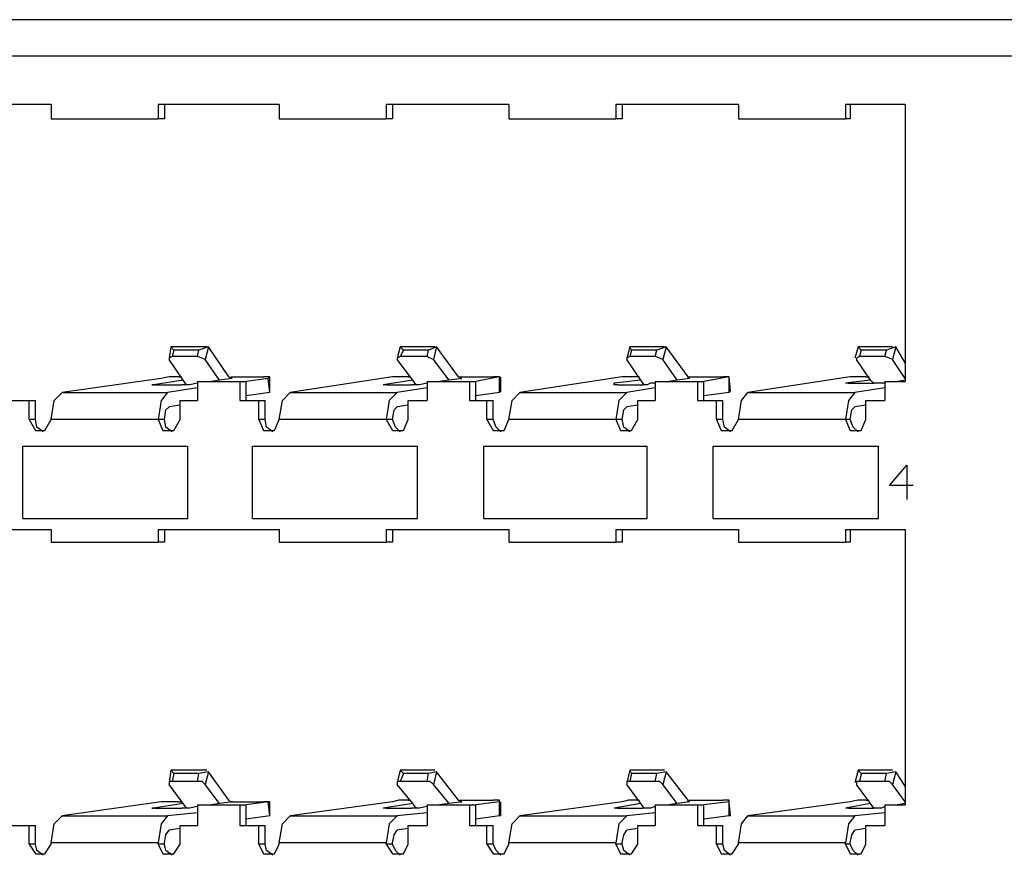
# Model space of a CAD drawing. Extents: x -4.8 to 14.2, y 6.3 to 18.6.
# Drawn here: x -3.5 to -1.1, y 7.7 to 9.8 of the extents above; entities that cross this region are included whole.
import ezdxf

# ---------------------------------------------------------------- set-up
doc = ezdxf.new("R2010")
doc.units = 0
doc.header["$MEASUREMENT"] = 0
doc.layers.add('7', color=7, linetype='CONTINUOUS')

msp = doc.modelspace()

# ---------------------------------------------------------------- linework, layer by layer
at = {"layer": '7'}
for p, q in [((4.187, 9.7742), (-3.8878, 9.7742)), ((-3.9311, 9.6836), (4.1477, 9.6836)), ((-3.4508, 9.5616), (-3.6043, 9.5616)), ((-3.4508, 9.5616), (-3.4508, 9.5261)), ((-3.1831, 9.5616), (-3.1831, 9.5261)), ((-2.8799, 9.5616), (-3.1831, 9.5616)), ((-3.1673, 9.5616), (-3.1673, 9.5261)), ((-2.8799, 9.5616), (-2.8799, 9.5261)), ((-2.6122, 9.5616), (-2.6122, 9.5261)), ((-2.3051, 9.5616), (-2.6122, 9.5616)), ((-2.5964, 9.5616), (-2.5964, 9.5261)), ((-2.3051, 9.5616), (-2.3051, 9.5261)), ((-2.0374, 9.5616), (-2.0374, 9.5261)), ((-1.7303, 9.5616), (-2.0374, 9.5616)), ((-2.0216, 9.5616), (-2.0216, 9.5261)), ((-1.7303, 9.5616), (-1.7303, 9.5261)), ((-1.4626, 9.5616), (-1.4626, 9.5261)), ((-1.313, 9.5616), (-1.4626, 9.5616)), ((-1.4508, 9.5616), (-1.4508, 9.5261)), ((-1.313, 9.5616), (-1.313, 8.8686)), ((-3.4508, 9.5261), (-3.1831, 9.5261)), ((-3.1673, 9.5261), (-3.1831, 9.5261)), ((-2.8799, 9.5261), (-2.6122, 9.5261)), ((-2.5964, 9.5261), (-2.6122, 9.5261)), ((-2.3051, 9.5261), (-2.0374, 9.5261)), ((-2.0216, 9.5261), (-2.0374, 9.5261)), ((-1.7303, 9.5261), (-1.4626, 9.5261)), ((-1.4508, 9.5261), (-1.4626, 9.5261)), ((-3.1516, 8.9553), (-3.1555, 8.9277)), ((-3.061, 8.9553), (-3.1516, 8.9553)), ((-3.1437, 8.9474), (-3.1516, 8.9553)), ((-3.1437, 8.9474), (-3.1476, 8.9316)), ((-3.0807, 8.9474), (-3.1437, 8.9474)), ((-3.0846, 8.9316), (-3.0807, 8.9474)), ((-3.0571, 8.9553), (-3.0807, 8.9474)), ((-3.0571, 8.9553), (-3.0649, 8.9238)), ((-3.0059, 8.8804), (-3.0571, 8.9553)), ((-2.5768, 8.9553), (-2.5846, 8.9277)), ((-2.4901, 8.9553), (-2.5768, 8.9553)), ((-2.5689, 8.9474), (-2.5768, 8.9553)), ((-2.5689, 8.9474), (-2.5768, 8.9316)), ((-2.5059, 8.9474), (-2.5689, 8.9474)), ((-2.5098, 8.9316), (-2.5059, 8.9474)), ((-2.4862, 8.9553), (-2.5059, 8.9474)), ((-2.4862, 8.9553), (-2.4941, 8.9238)), ((-2.4311, 8.8804), (-2.4862, 8.9553)), ((-2.002, 8.9553), (-2.0098, 8.9277)), ((-1.9153, 8.9553), (-2.002, 8.9553)), ((-1.998, 8.9474), (-2.002, 8.9553)), ((-1.998, 8.9474), (-2.002, 8.9316)), ((-1.935, 8.9474), (-1.998, 8.9474)), ((-1.939, 8.9316), (-1.935, 8.9474)), ((-1.9114, 8.9553), (-1.935, 8.9474)), ((-1.9114, 8.9553), (-1.9193, 8.9238)), ((-1.8563, 8.8804), (-1.9114, 8.9553)), ((-1.4311, 8.9553), (-1.439, 8.9277)), ((-1.3445, 8.9553), (-1.4311, 8.9553)), ((-1.4232, 8.9474), (-1.4311, 8.9553)), ((-1.4232, 8.9474), (-1.4272, 8.9316)), ((-1.3602, 8.9474), (-1.4232, 8.9474)), ((-1.3642, 8.9316), (-1.3602, 8.9474)), ((-1.3366, 8.9553), (-1.3602, 8.9474)), ((-1.3366, 8.9553), (-1.3445, 8.9238)), ((-1.313, 8.9159), (-1.3366, 8.9553)), ((-3.1476, 8.9316), (-3.1555, 8.9277)), ((-3.1555, 8.9277), (-3.1555, 8.9238)), ((-3.1201, 8.8726), (-3.1555, 8.9238)), ((-3.0846, 8.9316), (-3.1476, 8.9316)), ((-3.0728, 8.9277), (-3.0846, 8.9316)), ((-3.0649, 8.9238), (-3.0728, 8.9277)), ((-3.0295, 8.8726), (-3.0649, 8.9238)), ((-2.5768, 8.9316), (-2.5846, 8.9277)), ((-2.5846, 8.9277), (-2.5846, 8.9238)), ((-2.5453, 8.8726), (-2.5846, 8.9238)), ((-2.5098, 8.9316), (-2.5768, 8.9316)), ((-2.502, 8.9277), (-2.5098, 8.9316)), ((-2.4941, 8.9238), (-2.502, 8.9277)), ((-2.4547, 8.8726), (-2.4941, 8.9238)), ((-2.002, 8.9316), (-2.0098, 8.9277)), ((-2.0098, 8.9277), (-2.0098, 8.9238)), ((-1.9744, 8.8726), (-2.0098, 8.9238)), ((-1.939, 8.9316), (-2.002, 8.9316)), ((-1.9272, 8.9277), (-1.939, 8.9316)), ((-1.9193, 8.9238), (-1.9272, 8.9277)), ((-1.8838, 8.8726), (-1.9193, 8.9238)), ((-1.4272, 8.9316), (-1.435, 8.9277)), ((-1.435, 8.9277), (-1.435, 8.9238)), ((-1.3996, 8.8726), (-1.435, 8.9238)), ((-1.3642, 8.9316), (-1.4272, 8.9316)), ((-1.3523, 8.9277), (-1.3642, 8.9316)), ((-1.3445, 8.9238), (-1.3523, 8.9277)), ((-1.313, 8.8765), (-1.3445, 8.9238)), ((-3.1752, 8.8765), (-3.4232, 8.8411)), ((-3.1201, 8.8726), (-3.1949, 8.8608)), ((-3.1555, 8.8804), (-3.1752, 8.8765)), ((-3.1319, 8.8804), (-3.1555, 8.8804)), ((-3.1319, 8.8804), (-3.124, 8.8804)), ((-3.1122, 8.8608), (-3.1201, 8.8726)), ((-3.0295, 8.8726), (-3.0492, 8.8686)), ((-2.998, 8.8765), (-3.0295, 8.8726)), ((-3.002, 8.8765), (-3.0059, 8.8804)), ((-3.002, 8.8804), (-2.9193, 8.8804)), ((-2.998, 8.8765), (-3.002, 8.8765)), ((-2.9075, 8.8765), (-2.9626, 8.8686)), ((-2.9035, 8.8804), (-2.9193, 8.8804)), ((-2.9075, 8.8765), (-2.9035, 8.8804)), ((-2.9035, 8.8411), (-2.9075, 8.8765)), ((-2.9035, 8.8411), (-2.9035, 8.8804)), ((-2.5964, 8.8804), (-2.8523, 8.8411)), ((-2.5453, 8.8726), (-2.6201, 8.8608)), ((-2.5807, 8.8804), (-2.5964, 8.8804)), ((-2.5571, 8.8804), (-2.5807, 8.8804)), ((-2.5571, 8.8804), (-2.5531, 8.8804)), ((-2.5374, 8.8608), (-2.5453, 8.8726)), ((-2.4547, 8.8726), (-2.4783, 8.8686)), ((-2.4232, 8.8765), (-2.4547, 8.8726)), ((-2.4311, 8.8804), (-2.3445, 8.8804)), ((-2.4272, 8.8765), (-2.4311, 8.8804)), ((-2.4272, 8.8765), (-2.4232, 8.8765)), ((-2.4232, 8.8765), (-2.4272, 8.8765)), ((-2.3287, 8.8804), (-2.3878, 8.8686)), ((-2.3287, 8.8804), (-2.3445, 8.8804)), ((-2.3287, 8.8411), (-2.3287, 8.8804)), ((-2.3248, 8.845), (-2.3248, 8.8804)), ((-2.0216, 8.8804), (-2.2775, 8.8411)), ((-1.9744, 8.8726), (-2.0413, 8.8647)), ((-2.0059, 8.8804), (-2.0216, 8.8804)), ((-1.9823, 8.8804), (-2.0059, 8.8804)), ((-1.9823, 8.8804), (-1.9783, 8.8804)), ((-1.9665, 8.8608), (-1.9744, 8.8726)), ((-1.8838, 8.8726), (-1.9035, 8.8686)), ((-1.8523, 8.8765), (-1.8838, 8.8726)), ((-1.8563, 8.8804), (-1.7697, 8.8804)), ((-1.8563, 8.8765), (-1.8563, 8.8804)), ((-1.8523, 8.8765), (-1.8563, 8.8765)), ((-1.7539, 8.8804), (-1.8169, 8.8686)), ((-1.7539, 8.8804), (-1.7697, 8.8804)), ((-1.75, 8.845), (-1.7539, 8.8804)), ((-1.7539, 8.8411), (-1.7539, 8.8804)), ((-1.4508, 8.8804), (-1.7067, 8.8411)), ((-1.3996, 8.8726), (-1.4626, 8.8647)), ((-1.4311, 8.8804), (-1.4508, 8.8804)), ((-1.4114, 8.8804), (-1.4311, 8.8804)), ((-1.4114, 8.8804), (-1.4035, 8.8804)), ((-1.3917, 8.8647), (-1.3996, 8.8726)), ((-1.313, 8.8726), (-1.3327, 8.8686)), ((-3.1909, 8.8608), (-3.1988, 8.8608)), ((-3.1988, 8.8608), (-3.1949, 8.8608)), ((-3.1909, 8.8608), (-3.124, 8.8608)), ((-3.0846, 8.8529), (-3.1594, 8.8411)), ((-3.1161, 8.8608), (-3.124, 8.8608)), ((-3.1043, 8.8608), (-3.1161, 8.8608)), ((-3.0846, 8.8647), (-3.1043, 8.8608)), ((-3.0846, 8.8686), (-2.9783, 8.8686)), ((-3.0846, 8.8686), (-3.0846, 8.8214)), ((-2.9783, 8.8686), (-2.9783, 8.8214)), ((-2.9783, 8.8686), (-2.9626, 8.8686)), ((-2.9626, 8.8214), (-2.9626, 8.8686)), ((-2.6122, 8.8608), (-2.6201, 8.8608)), ((-2.6122, 8.8608), (-2.5492, 8.8608)), ((-2.5098, 8.8529), (-2.5846, 8.8411)), ((-2.5374, 8.8608), (-2.5492, 8.8608)), ((-2.5295, 8.8608), (-2.5374, 8.8608)), ((-2.5098, 8.8647), (-2.5295, 8.8608)), ((-2.5098, 8.8686), (-2.4035, 8.8686)), ((-2.5098, 8.8686), (-2.5098, 8.8214)), ((-2.4035, 8.8686), (-2.4035, 8.8214)), ((-2.4035, 8.8686), (-2.3878, 8.8686)), ((-2.3878, 8.8214), (-2.3878, 8.8686)), ((-2.0413, 8.8608), (-2.0413, 8.8647)), ((-2.0413, 8.8608), (-2.0413, 8.8647)), ((-2.0413, 8.8608), (-2.0413, 8.8647)), ((-2.0413, 8.8647), (-2.0413, 8.8608)), ((-2.0335, 8.8608), (-2.0413, 8.8608)), ((-2.0335, 8.8608), (-1.9705, 8.8608)), ((-1.939, 8.8529), (-2.0098, 8.8411)), ((-1.9586, 8.8608), (-1.9705, 8.8608)), ((-1.9508, 8.8647), (-1.9586, 8.8608)), ((-1.939, 8.8647), (-1.9508, 8.8647)), ((-1.939, 8.8686), (-1.8327, 8.8686)), ((-1.939, 8.8686), (-1.939, 8.8214)), ((-1.8327, 8.8686), (-1.8327, 8.8214)), ((-1.8327, 8.8686), (-1.8169, 8.8686)), ((-1.8169, 8.8214), (-1.8169, 8.8686)), ((-1.4547, 8.8647), (-1.4626, 8.8647)), ((-1.4547, 8.8647), (-1.3917, 8.8647)), ((-1.3642, 8.8529), (-1.439, 8.8411)), ((-1.3799, 8.8647), (-1.3917, 8.8647)), ((-1.372, 8.8647), (-1.3799, 8.8647)), ((-1.3642, 8.8647), (-1.372, 8.8647)), ((-1.3642, 8.8686), (-1.313, 8.8686)), ((-1.3642, 8.8686), (-1.3642, 8.8214)), ((-3.4429, 8.8214), (-3.4232, 8.8411)), ((-3.4232, 8.8411), (-3.1594, 8.8411)), ((-3.1594, 8.8411), (-3.1752, 8.8214)), ((-2.9035, 8.8411), (-2.9626, 8.8332)), ((-2.872, 8.8214), (-2.8523, 8.8411)), ((-2.8523, 8.8411), (-2.5846, 8.8411)), ((-2.5846, 8.8411), (-2.6043, 8.8214)), ((-2.3287, 8.8411), (-2.3878, 8.8332)), ((-2.3248, 8.845), (-2.3287, 8.8411)), ((-2.2972, 8.8214), (-2.2775, 8.8411)), ((-2.2775, 8.8411), (-2.0098, 8.8411)), ((-2.0098, 8.8411), (-2.0295, 8.8214)), ((-1.7539, 8.8411), (-1.8169, 8.8332)), ((-1.75, 8.845), (-1.7539, 8.845)), ((-1.7539, 8.845), (-1.7539, 8.8411)), ((-1.7224, 8.8214), (-1.7067, 8.8411)), ((-1.7067, 8.8411), (-1.439, 8.8411)), ((-1.439, 8.8411), (-1.4547, 8.8214)), ((-3.5492, 8.8214), (-3.5059, 8.8214)), ((-3.5059, 8.7742), (-3.5059, 8.8214)), ((-3.5059, 8.8214), (-3.4901, 8.8214)), ((-3.4901, 8.7742), (-3.4901, 8.8214)), ((-3.4508, 8.7742), (-3.4429, 8.8214)), ((-3.1752, 8.8214), (-3.1831, 8.7742)), ((-3.1634, 8.7978), (-3.1555, 8.8056)), ((-3.1279, 8.8096), (-3.1555, 8.8056)), ((-3.1279, 8.8214), (-3.0846, 8.8214)), ((-3.1279, 8.7742), (-3.1279, 8.8214)), ((-2.9783, 8.8214), (-2.9311, 8.8214)), ((-2.9311, 8.7742), (-2.9311, 8.8214)), ((-2.9311, 8.8214), (-2.9153, 8.8214)), ((-2.9153, 8.7742), (-2.9153, 8.8214)), ((-2.8799, 8.7742), (-2.872, 8.8214)), ((-2.6043, 8.8214), (-2.6122, 8.7742)), ((-2.5925, 8.7978), (-2.5846, 8.8056)), ((-2.5571, 8.8096), (-2.5846, 8.8056)), ((-2.5571, 8.8214), (-2.5098, 8.8214)), ((-2.5571, 8.7742), (-2.5571, 8.8214)), ((-2.4035, 8.8214), (-2.3602, 8.8214)), ((-2.3602, 8.7742), (-2.3602, 8.8214)), ((-2.3602, 8.8214), (-2.3445, 8.8214)), ((-2.3445, 8.7742), (-2.3445, 8.8214)), ((-2.3051, 8.7742), (-2.2972, 8.8214)), ((-2.0295, 8.8214), (-2.0374, 8.7742)), ((-2.0177, 8.7978), (-2.0098, 8.8056)), ((-1.9823, 8.8096), (-2.0098, 8.8056)), ((-1.9823, 8.8214), (-1.939, 8.8214)), ((-1.9823, 8.7742), (-1.9823, 8.8214)), ((-1.8327, 8.8214), (-1.7854, 8.8214)), ((-1.7854, 8.7742), (-1.7854, 8.8214)), ((-1.7854, 8.8214), (-1.7697, 8.8214)), ((-1.7697, 8.7742), (-1.7697, 8.8214)), ((-1.7303, 8.7742), (-1.7224, 8.8214)), ((-1.4547, 8.8214), (-1.4626, 8.7742)), ((-1.4468, 8.7978), (-1.439, 8.8056)), ((-1.4114, 8.8096), (-1.439, 8.8056)), ((-1.4114, 8.8214), (-1.3642, 8.8214)), ((-1.4114, 8.7742), (-1.4114, 8.8214)), ((-3.4901, 8.7742), (-3.5059, 8.7742)), ((-3.5059, 8.7742), (-3.4901, 8.7466)), ((-3.4862, 8.7545), (-3.4901, 8.7742)), ((-3.4665, 8.7466), (-3.4508, 8.7742)), ((-3.1831, 8.7742), (-3.4508, 8.7742)), ((-3.1673, 8.7742), (-3.1831, 8.7742)), ((-3.1831, 8.7742), (-3.1712, 8.7466)), ((-3.1673, 8.7742), (-3.1634, 8.7978)), ((-3.1634, 8.7545), (-3.1673, 8.7742)), ((-3.1437, 8.7466), (-3.1279, 8.7742)), ((-2.9153, 8.7742), (-2.9311, 8.7742)), ((-2.9311, 8.7742), (-2.9193, 8.7466)), ((-2.9114, 8.7545), (-2.9153, 8.7742)), ((-2.8917, 8.7466), (-2.8799, 8.7742)), ((-2.6122, 8.7742), (-2.8799, 8.7742)), ((-2.5964, 8.7742), (-2.6122, 8.7742)), ((-2.6122, 8.7742), (-2.5964, 8.7466)), ((-2.5964, 8.7742), (-2.5925, 8.7978)), ((-2.5886, 8.7545), (-2.5964, 8.7742)), ((-2.5689, 8.7466), (-2.5571, 8.7742)), ((-2.3445, 8.7742), (-2.3602, 8.7742)), ((-2.3602, 8.7742), (-2.3445, 8.7466)), ((-2.3366, 8.7545), (-2.3445, 8.7742)), ((-2.3169, 8.7466), (-2.3051, 8.7742)), ((-2.0374, 8.7742), (-2.3051, 8.7742)), ((-2.0216, 8.7742), (-2.0374, 8.7742)), ((-2.0374, 8.7742), (-2.0256, 8.7466)), ((-2.0216, 8.7742), (-2.0177, 8.7978)), ((-2.0177, 8.7545), (-2.0216, 8.7742)), ((-1.998, 8.7466), (-1.9823, 8.7742)), ((-1.7697, 8.7742), (-1.7854, 8.7742)), ((-1.7854, 8.7742), (-1.7736, 8.7466)), ((-1.7657, 8.7545), (-1.7697, 8.7742)), ((-1.746, 8.7466), (-1.7303, 8.7742)), ((-1.4626, 8.7742), (-1.7303, 8.7742)), ((-1.4508, 8.7742), (-1.4626, 8.7742)), ((-1.4626, 8.7742), (-1.4508, 8.7466)), ((-1.4508, 8.7742), (-1.4468, 8.7978)), ((-1.4429, 8.7545), (-1.4508, 8.7742)), ((-1.4232, 8.7466), (-1.4114, 8.7742)), ((-3.4705, 8.7427), (-3.4862, 8.7545)), ((-3.1476, 8.7427), (-3.1634, 8.7545)), ((-2.8957, 8.7427), (-2.9114, 8.7545)), ((-2.5768, 8.7427), (-2.5886, 8.7545)), ((-2.3248, 8.7427), (-2.3366, 8.7545)), ((-2.002, 8.7427), (-2.0177, 8.7545)), ((-1.75, 8.7427), (-1.7657, 8.7545)), ((-1.4311, 8.7427), (-1.4429, 8.7545)), ((-3.4901, 8.7466), (-3.4665, 8.7466)), ((-3.1712, 8.7466), (-3.1437, 8.7466)), ((-2.9193, 8.7466), (-2.8917, 8.7466)), ((-2.5964, 8.7466), (-2.5689, 8.7466)), ((-2.3445, 8.7466), (-2.3169, 8.7466)), ((-2.0256, 8.7466), (-1.998, 8.7466)), ((-1.7736, 8.7466), (-1.746, 8.7466)), ((-1.4508, 8.7466), (-1.4232, 8.7466)), ((-3.5216, 8.7072), (-3.1083, 8.7072)), ((-3.5216, 8.5261), (-3.5216, 8.7072)), ((-3.1083, 8.5261), (-3.1083, 8.7072)), ((-2.9468, 8.5261), (-2.9468, 8.7072)), ((-2.9468, 8.7072), (-2.5335, 8.7072)), ((-2.5335, 8.5261), (-2.5335, 8.7072)), ((-2.3681, 8.7072), (-1.9586, 8.7072)), ((-2.3681, 8.5261), (-2.3681, 8.7072)), ((-1.9586, 8.5261), (-1.9586, 8.7072)), ((-1.7933, 8.7072), (-1.3799, 8.7072)), ((-1.7933, 8.5261), (-1.7933, 8.7072)), ((-1.3799, 8.5261), (-1.3799, 8.7072)), ((-1.3523, 8.6088), (-1.309, 8.66)), ((-1.309, 8.66), (-1.309, 8.5734)), ((-1.2933, 8.6088), (-1.3523, 8.6088)), ((-3.5216, 8.5261), (-3.1083, 8.5261)), ((-2.9468, 8.5261), (-2.5335, 8.5261)), ((-2.3681, 8.5261), (-1.9586, 8.5261)), ((-1.7933, 8.5261), (-1.3799, 8.5261)), ((-3.6043, 8.4986), (-3.4508, 8.4986)), ((-3.4508, 8.4986), (-3.4508, 8.4671)), ((-3.1831, 8.4986), (-2.8799, 8.4986)), ((-3.1831, 8.4986), (-3.1831, 8.4671)), ((-3.1673, 8.4986), (-3.1673, 8.4671)), ((-2.8799, 8.4986), (-2.8799, 8.4671)), ((-2.6122, 8.4986), (-2.3051, 8.4986)), ((-2.6122, 8.4986), (-2.6122, 8.4671)), ((-2.5964, 8.4986), (-2.5964, 8.4671)), ((-2.3051, 8.4986), (-2.3051, 8.4671)), ((-2.0374, 8.4986), (-1.7303, 8.4986)), ((-2.0374, 8.4986), (-2.0374, 8.4671)), ((-2.0216, 8.4986), (-2.0216, 8.4671)), ((-1.7303, 8.4986), (-1.7303, 8.4671)), ((-1.4626, 8.4986), (-1.313, 8.4986)), ((-1.4626, 8.4986), (-1.4626, 8.4671)), ((-1.4508, 8.4986), (-1.4508, 8.4671)), ((-1.313, 8.4986), (-1.313, 7.8096)), ((-3.4508, 8.4671), (-3.1831, 8.4671)), ((-3.1673, 8.4671), (-3.1831, 8.4671)), ((-2.8799, 8.4671), (-2.6122, 8.4671)), ((-2.5964, 8.4671), (-2.6122, 8.4671)), ((-2.3051, 8.4671), (-2.0374, 8.4671)), ((-2.0216, 8.4671), (-2.0374, 8.4671)), ((-1.7303, 8.4671), (-1.4626, 8.4671)), ((-1.4508, 8.4671), (-1.4626, 8.4671)), ((-3.1516, 7.8962), (-3.1555, 7.8647)), ((-3.061, 7.8962), (-3.1516, 7.8962)), ((-3.1437, 7.8883), (-3.1516, 7.8962)), ((-3.1437, 7.8883), (-3.1476, 7.8686)), ((-3.0807, 7.8883), (-3.1437, 7.8883)), ((-3.0846, 7.8686), (-3.0807, 7.8883)), ((-3.0571, 7.8923), (-3.0807, 7.8883)), ((-3.0571, 7.8923), (-3.0649, 7.8608)), ((-3.0059, 7.8214), (-3.0571, 7.8923)), ((-2.5768, 7.8962), (-2.5846, 7.8647)), ((-2.4901, 7.8962), (-2.5768, 7.8962)), ((-2.5689, 7.8883), (-2.5768, 7.8962)), ((-2.5689, 7.8883), (-2.5768, 7.8686)), ((-2.5059, 7.8883), (-2.5689, 7.8883)), ((-2.5098, 7.8686), (-2.5059, 7.8883)), ((-2.4862, 7.8923), (-2.5059, 7.8883)), ((-2.4862, 7.8923), (-2.4941, 7.8608)), ((-2.4311, 7.8214), (-2.4862, 7.8923)), ((-2.002, 7.8962), (-2.0098, 7.8647)), ((-1.9153, 7.8962), (-2.002, 7.8962)), ((-1.998, 7.8883), (-2.002, 7.8962)), ((-1.998, 7.8883), (-2.002, 7.8686)), ((-1.935, 7.8883), (-1.998, 7.8883)), ((-1.939, 7.8686), (-1.935, 7.8883)), ((-1.9114, 7.8923), (-1.935, 7.8883)), ((-1.9114, 7.8923), (-1.9193, 7.8608)), ((-1.8563, 7.8214), (-1.9114, 7.8923)), ((-1.4311, 7.8962), (-1.439, 7.8647)), ((-1.3445, 7.8962), (-1.4311, 7.8962)), ((-1.4232, 7.8883), (-1.4311, 7.8962)), ((-1.4232, 7.8883), (-1.4272, 7.8686)), ((-1.3602, 7.8883), (-1.4232, 7.8883)), ((-1.3642, 7.8686), (-1.3602, 7.8883)), ((-1.3366, 7.8923), (-1.3602, 7.8883)), ((-1.3366, 7.8923), (-1.3445, 7.8608)), ((-1.313, 7.8568), (-1.3366, 7.8923)), ((-3.1476, 7.8686), (-3.1555, 7.8686)), ((-3.1555, 7.8686), (-3.1555, 7.8608)), ((-3.0846, 7.8686), (-3.1476, 7.8686)), ((-3.0728, 7.8686), (-3.0846, 7.8686)), ((-3.0649, 7.8608), (-3.0728, 7.8686)), ((-2.5768, 7.8686), (-2.5846, 7.8686)), ((-2.5846, 7.8686), (-2.5846, 7.8608)), ((-2.5098, 7.8686), (-2.5768, 7.8686)), ((-2.502, 7.8686), (-2.5098, 7.8686)), ((-2.4941, 7.8608), (-2.502, 7.8686)), ((-2.002, 7.8686), (-2.0098, 7.8686)), ((-2.0098, 7.8686), (-2.0098, 7.8608)), ((-1.939, 7.8686), (-2.002, 7.8686)), ((-1.9272, 7.8686), (-1.939, 7.8686)), ((-1.9193, 7.8608), (-1.9272, 7.8686)), ((-1.4272, 7.8686), (-1.435, 7.8686)), ((-1.435, 7.8686), (-1.435, 7.8608)), ((-1.3642, 7.8686), (-1.4272, 7.8686)), ((-1.3523, 7.8686), (-1.3642, 7.8686)), ((-1.3445, 7.8608), (-1.3523, 7.8686)), ((-3.1201, 7.8135), (-3.1555, 7.8608)), ((-3.0295, 7.8135), (-3.0649, 7.8608)), ((-2.5453, 7.8135), (-2.5846, 7.8608)), ((-2.4547, 7.8135), (-2.4941, 7.8608)), ((-1.9744, 7.8135), (-2.0098, 7.8608)), ((-1.8838, 7.8135), (-1.9193, 7.8608)), ((-1.3996, 7.8135), (-1.435, 7.8608)), ((-1.313, 7.8175), (-1.3445, 7.8608)), ((-3.1752, 7.8175), (-3.4232, 7.782)), ((-3.1201, 7.8135), (-3.1949, 7.8017)), ((-3.1555, 7.8175), (-3.1752, 7.8175)), ((-3.1319, 7.8175), (-3.1555, 7.8175)), ((-3.1319, 7.8175), (-3.124, 7.8175)), ((-3.1122, 7.8017), (-3.1201, 7.8135)), ((-3.0295, 7.8135), (-3.0492, 7.8096)), ((-2.998, 7.8175), (-3.0295, 7.8135)), ((-3.002, 7.8175), (-3.0059, 7.8214)), ((-3.002, 7.8175), (-2.9193, 7.8175)), ((-2.998, 7.8175), (-3.002, 7.8175)), ((-2.9075, 7.8175), (-2.9626, 7.8096)), ((-2.9035, 7.8175), (-2.9193, 7.8175)), ((-2.9035, 7.782), (-2.9075, 7.8175)), ((-2.9075, 7.8175), (-2.9035, 7.8175)), ((-2.9035, 7.782), (-2.9035, 7.8175)), ((-2.5964, 7.8175), (-2.8523, 7.782)), ((-2.5453, 7.8135), (-2.6201, 7.8017)), ((-2.5807, 7.8214), (-2.5964, 7.8175)), ((-2.5571, 7.8214), (-2.5807, 7.8214)), ((-2.5571, 7.8214), (-2.5531, 7.8214)), ((-2.5374, 7.8017), (-2.5453, 7.8135)), ((-2.4547, 7.8135), (-2.4783, 7.8096)), ((-2.4232, 7.8175), (-2.4547, 7.8135)), ((-2.4311, 7.8214), (-2.3445, 7.8214)), ((-2.4272, 7.8175), (-2.4311, 7.8214)), ((-2.4272, 7.8175), (-2.4232, 7.8175)), ((-2.4232, 7.8175), (-2.4272, 7.8175)), ((-2.3287, 7.8175), (-2.3878, 7.8096)), ((-2.3287, 7.8214), (-2.3445, 7.8214)), ((-2.3287, 7.8175), (-2.3287, 7.8214)), ((-2.3287, 7.782), (-2.3287, 7.8175)), ((-2.3248, 7.782), (-2.3248, 7.8175)), ((-2.0216, 7.8175), (-2.2775, 7.782)), ((-1.9744, 7.8135), (-2.0413, 7.8017)), ((-2.0059, 7.8214), (-2.0216, 7.8175)), ((-1.9823, 7.8214), (-2.0059, 7.8214)), ((-1.9823, 7.8214), (-1.9783, 7.8214)), ((-1.9665, 7.8017), (-1.9744, 7.8135)), ((-1.8838, 7.8135), (-1.9035, 7.8096)), ((-1.8523, 7.8175), (-1.8838, 7.8135)), ((-1.8563, 7.8214), (-1.7697, 7.8214)), ((-1.8563, 7.8175), (-1.8563, 7.8214)), ((-1.8523, 7.8175), (-1.8563, 7.8175)), ((-1.7539, 7.8175), (-1.8169, 7.8096)), ((-1.7539, 7.8214), (-1.7697, 7.8214)), ((-1.7539, 7.8175), (-1.7539, 7.8214)), ((-1.75, 7.782), (-1.7539, 7.8175)), ((-1.7539, 7.782), (-1.7539, 7.8175)), ((-1.4508, 7.8175), (-1.7067, 7.782)), ((-1.3996, 7.8135), (-1.4626, 7.8017)), ((-1.4311, 7.8214), (-1.4508, 7.8175)), ((-1.4114, 7.8214), (-1.4311, 7.8214)), ((-1.4114, 7.8214), (-1.4035, 7.8214)), ((-1.3917, 7.8017), (-1.3996, 7.8135)), ((-1.313, 7.8135), (-1.3327, 7.8096)), ((-3.1909, 7.8017), (-3.1988, 7.8017)), ((-3.1988, 7.8017), (-3.1949, 7.8017)), ((-3.1909, 7.8017), (-3.124, 7.8017)), ((-3.0846, 7.7899), (-3.1594, 7.782)), ((-3.1161, 7.8017), (-3.124, 7.8017)), ((-3.1043, 7.8017), (-3.1161, 7.8017)), ((-3.0846, 7.8056), (-3.1043, 7.8017)), ((-3.0846, 7.8096), (-2.9783, 7.8096)), ((-3.0846, 7.8096), (-3.0846, 7.7584)), ((-2.9783, 7.8096), (-2.9783, 7.7584)), ((-2.9783, 7.8096), (-2.9626, 7.8096)), ((-2.9626, 7.7584), (-2.9626, 7.8096)), ((-2.6122, 7.8017), (-2.6201, 7.8017)), ((-2.6122, 7.8017), (-2.5492, 7.8017)), ((-2.5098, 7.7899), (-2.5846, 7.782)), ((-2.5374, 7.8017), (-2.5492, 7.8017)), ((-2.5295, 7.8017), (-2.5374, 7.8017)), ((-2.5098, 7.8056), (-2.5295, 7.8017)), ((-2.5098, 7.8096), (-2.4035, 7.8096)), ((-2.5098, 7.8096), (-2.5098, 7.7584)), ((-2.4035, 7.8096), (-2.4035, 7.7584)), ((-2.4035, 7.8096), (-2.3878, 7.8096)), ((-2.3878, 7.7584), (-2.3878, 7.8096)), ((-2.0335, 7.8017), (-2.0413, 7.8017)), ((-2.0335, 7.8017), (-1.9705, 7.8017)), ((-1.939, 7.7899), (-2.0098, 7.782)), ((-1.9586, 7.8017), (-1.9705, 7.8017)), ((-1.9508, 7.8017), (-1.9586, 7.8017)), ((-1.939, 7.8056), (-1.9508, 7.8017)), ((-1.939, 7.8096), (-1.8327, 7.8096)), ((-1.939, 7.8096), (-1.939, 7.7584)), ((-1.8327, 7.8096), (-1.8327, 7.7584)), ((-1.8327, 7.8096), (-1.8169, 7.8096)), ((-1.8169, 7.7584), (-1.8169, 7.8096)), ((-1.4547, 7.8017), (-1.4626, 7.8017)), ((-1.4547, 7.8017), (-1.3917, 7.8017)), ((-1.3642, 7.7899), (-1.439, 7.782)), ((-1.3799, 7.8017), (-1.3917, 7.8017)), ((-1.372, 7.8017), (-1.3799, 7.8017)), ((-1.3642, 7.8056), (-1.372, 7.8017)), ((-1.3642, 7.8096), (-1.313, 7.8096)), ((-1.3642, 7.8096), (-1.3642, 7.7584)), ((-3.4429, 7.7623), (-3.4232, 7.782)), ((-3.4232, 7.782), (-3.1594, 7.782)), ((-3.1594, 7.782), (-3.1752, 7.7623)), ((-2.9035, 7.782), (-2.9626, 7.7742)), ((-2.872, 7.7623), (-2.8523, 7.782)), ((-2.8523, 7.782), (-2.5846, 7.782)), ((-2.5846, 7.782), (-2.6043, 7.7623)), ((-2.3287, 7.782), (-2.3878, 7.7742)), ((-2.3248, 7.782), (-2.3287, 7.782)), ((-2.2972, 7.7623), (-2.2775, 7.782)), ((-2.2775, 7.782), (-2.0098, 7.782)), ((-2.0098, 7.782), (-2.0295, 7.7623)), ((-1.7539, 7.782), (-1.8169, 7.7742)), ((-1.75, 7.782), (-1.7539, 7.782)), ((-1.7224, 7.7623), (-1.7067, 7.782)), ((-1.7067, 7.782), (-1.439, 7.782)), ((-1.439, 7.782), (-1.4547, 7.7623)), ((-3.5492, 7.7584), (-3.5059, 7.7584)), ((-3.5059, 7.7112), (-3.5059, 7.7584)), ((-3.5059, 7.7584), (-3.4901, 7.7584)), ((-3.4901, 7.7112), (-3.4901, 7.7584)), ((-3.4508, 7.7151), (-3.4429, 7.7623)), ((-3.1752, 7.7623), (-3.1831, 7.7151)), ((-3.1634, 7.7348), (-3.1555, 7.7466)), ((-3.1279, 7.7505), (-3.1555, 7.7466)), ((-3.1279, 7.7584), (-3.0846, 7.7584)), ((-3.1279, 7.7112), (-3.1279, 7.7584)), ((-2.9783, 7.7584), (-2.9311, 7.7584)), ((-2.9311, 7.7112), (-2.9311, 7.7584)), ((-2.9311, 7.7584), (-2.9153, 7.7584)), ((-2.9153, 7.7112), (-2.9153, 7.7584)), ((-2.8799, 7.7151), (-2.872, 7.7623)), ((-2.6043, 7.7623), (-2.6122, 7.7151)), ((-2.5925, 7.7348), (-2.5846, 7.7466)), ((-2.5571, 7.7505), (-2.5846, 7.7466)), ((-2.5571, 7.7584), (-2.5098, 7.7584)), ((-2.5571, 7.7112), (-2.5571, 7.7584)), ((-2.4035, 7.7584), (-2.3602, 7.7584)), ((-2.3602, 7.7112), (-2.3602, 7.7584)), ((-2.3602, 7.7584), (-2.3445, 7.7584)), ((-2.3445, 7.7112), (-2.3445, 7.7584)), ((-2.3051, 7.7151), (-2.2972, 7.7623)), ((-2.0295, 7.7623), (-2.0374, 7.7151)), ((-2.0177, 7.7348), (-2.0098, 7.7466)), ((-1.9823, 7.7505), (-2.0098, 7.7466)), ((-1.9823, 7.7584), (-1.939, 7.7584)), ((-1.9823, 7.7112), (-1.9823, 7.7584)), ((-1.8327, 7.7584), (-1.7854, 7.7584)), ((-1.7854, 7.7112), (-1.7854, 7.7584)), ((-1.7854, 7.7584), (-1.7697, 7.7584)), ((-1.7697, 7.7112), (-1.7697, 7.7584)), ((-1.7303, 7.7151), (-1.7224, 7.7623)), ((-1.4547, 7.7623), (-1.4626, 7.7151)), ((-1.4468, 7.7348), (-1.439, 7.7466)), ((-1.4114, 7.7505), (-1.439, 7.7466)), ((-1.4114, 7.7584), (-1.3642, 7.7584)), ((-1.4114, 7.7112), (-1.4114, 7.7584)), ((-3.4508, 7.7112), (-3.4508, 7.7151)), ((-3.1831, 7.7151), (-3.4508, 7.7151)), ((-3.1831, 7.7112), (-3.1831, 7.7151)), ((-3.1673, 7.7151), (-3.1634, 7.7348)), ((-3.1673, 7.7112), (-3.1673, 7.7151)), ((-2.8799, 7.7112), (-2.8799, 7.7151)), ((-2.6122, 7.7151), (-2.8799, 7.7151)), ((-2.6122, 7.7112), (-2.6122, 7.7151)), ((-2.5964, 7.7151), (-2.5925, 7.7348)), ((-2.5964, 7.7112), (-2.5964, 7.7151)), ((-2.3051, 7.7112), (-2.3051, 7.7151)), ((-2.0374, 7.7151), (-2.3051, 7.7151)), ((-2.0374, 7.7112), (-2.0374, 7.7151)), ((-2.0216, 7.7151), (-2.0177, 7.7348)), ((-2.0216, 7.7112), (-2.0216, 7.7151)), ((-1.7303, 7.7112), (-1.7303, 7.7151)), ((-1.4626, 7.7151), (-1.7303, 7.7151)), ((-1.4626, 7.7112), (-1.4626, 7.7151)), ((-1.4508, 7.7151), (-1.4468, 7.7348)), ((-1.4508, 7.7112), (-1.4508, 7.7151)), ((-3.4901, 7.7112), (-3.5059, 7.7112)), ((-3.5059, 7.7112), (-3.4901, 7.6875)), ((-3.4862, 7.6954), (-3.4901, 7.7112)), ((-3.4705, 7.6836), (-3.4862, 7.6954)), ((-3.4665, 7.6875), (-3.4508, 7.7112)), ((-3.1673, 7.7112), (-3.1831, 7.7112)), ((-3.1831, 7.7112), (-3.1712, 7.6875)), ((-3.1634, 7.6954), (-3.1673, 7.7112)), ((-3.1476, 7.6836), (-3.1634, 7.6954)), ((-3.1437, 7.6875), (-3.1279, 7.7112)), ((-2.9153, 7.7112), (-2.9311, 7.7112)), ((-2.9311, 7.7112), (-2.9193, 7.6875)), ((-2.9114, 7.6954), (-2.9153, 7.7112)), ((-2.8957, 7.6836), (-2.9114, 7.6954)), ((-2.8917, 7.6875), (-2.8799, 7.7112)), ((-2.5964, 7.7112), (-2.6122, 7.7112)), ((-2.6122, 7.7112), (-2.5964, 7.6875)), ((-2.5886, 7.6954), (-2.5964, 7.7112)), ((-2.5768, 7.6836), (-2.5886, 7.6954)), ((-2.5689, 7.6875), (-2.5571, 7.7112)), ((-2.3445, 7.7112), (-2.3602, 7.7112)), ((-2.3602, 7.7112), (-2.3445, 7.6875)), ((-2.3366, 7.6954), (-2.3445, 7.7112)), ((-2.3248, 7.6836), (-2.3366, 7.6954)), ((-2.3169, 7.6875), (-2.3051, 7.7112)), ((-2.0216, 7.7112), (-2.0374, 7.7112)), ((-2.0374, 7.7112), (-2.0256, 7.6875)), ((-2.0177, 7.6954), (-2.0216, 7.7112)), ((-2.002, 7.6836), (-2.0177, 7.6954)), ((-1.998, 7.6875), (-1.9823, 7.7112)), ((-1.7697, 7.7112), (-1.7854, 7.7112)), ((-1.7854, 7.7112), (-1.7736, 7.6875)), ((-1.7657, 7.6954), (-1.7697, 7.7112)), ((-1.75, 7.6836), (-1.7657, 7.6954)), ((-1.746, 7.6875), (-1.7303, 7.7112)), ((-1.4508, 7.7112), (-1.4626, 7.7112)), ((-1.4626, 7.7112), (-1.4508, 7.6875)), ((-1.4429, 7.6954), (-1.4508, 7.7112)), ((-1.4311, 7.6836), (-1.4429, 7.6954)), ((-1.4232, 7.6875), (-1.4114, 7.7112)), ((-3.4901, 7.6875), (-3.4665, 7.6875)), ((-3.1712, 7.6875), (-3.1437, 7.6875)), ((-2.9193, 7.6875), (-2.8917, 7.6875)), ((-2.5964, 7.6875), (-2.5689, 7.6875)), ((-2.3445, 7.6875), (-2.3169, 7.6875)), ((-2.0256, 7.6875), (-1.998, 7.6875)), ((-1.7736, 7.6875), (-1.746, 7.6875)), ((-1.4508, 7.6875), (-1.4232, 7.6875))]:
    msp.add_line(p, q, dxfattribs=at)

doc.saveas('drawing.dxf')
